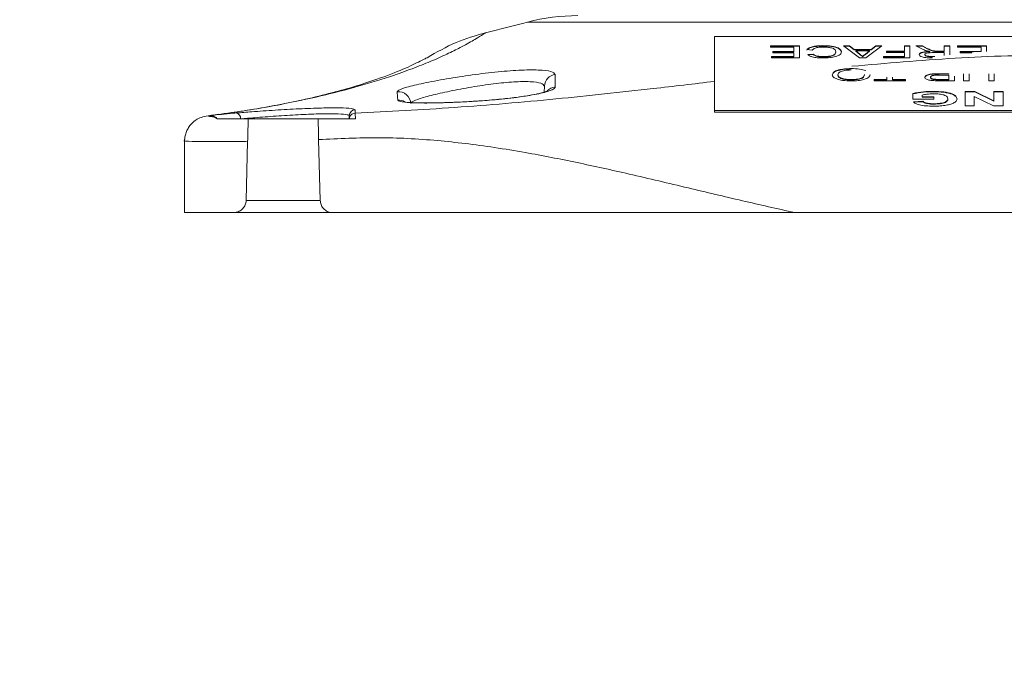
# Model space of a CAD drawing. Units: inches. Extents: x 0.5 to 16.5, y 0.2 to 10.8.
# Drawn here: x 5.9 to 6.4, y 9.3 to 9.6 of the extents above; entities that cross this region are included whole.
import ezdxf

# ---------------------------------------------------------------- set-up
doc = ezdxf.new("R2010")
doc.units = ezdxf.units.IN
doc.header["$MEASUREMENT"] = 0
doc.layers.add('LAYER_1', color=160, linetype='Continuous')
doc.styles.add('SLDTEXTSTYLE0', font='TXT', dxfattribs={"width": 0.75})
doc.dimstyles.new('SLDDIMSTYLE0', dxfattribs={"dimtxt": 0.125, "dimasz": 0.156, "dimexe": 0, "dimexo": 0.0625, "dimgap": 0.03125, "dimtad": 0, "dimtih": 1, "dimtoh": 1, "dimlfac": 5, "dimrnd": 1e-09, "dimzin": 12, "dimdsep": 46, "dimtxsty": 'SLDTEXTSTYLE0', "dimsah": 1, "dimcen": 0.09, "dimadec": 0, "dimazin": 3, "dimtfac": 1, "dimtofl": 0, "dimtmove": 0, "dimatfit": 3, "dimfxl": 0, "dimfrac": 2, "dimtolj": 1, "dimtzin": 12, "dimarcsym": 0})

# ---------------------------------------------------------------- blocks, each defined once
blk = doc.blocks.new('*D18')
at = {"layer": 'LAYER_1'}
for p, q in [((1.837605381024736, 9.543278816044333), (1.837605381024736, 7.965348883692113)), ((6.445793911065301, 9.543278816044333), (6.445793911065301, 7.965348883692113)), ((3.877705858176361, 8.471598906125989), (3.852358635572973, 8.471598906125989)), ((3.852358635572973, 8.471598906125989), (3.852358635572973, 8.272987785498602)), ((4.356583188019583, 8.471598906125989), (4.381930410622971, 8.471598906125989)), ((4.381930410622971, 8.471598906125989), (4.381930410622971, 8.272987785498602)), ((3.852358635572973, 8.272987785498602), (3.877705858176361, 8.272987785498602)), ((4.381930410622971, 8.272987785498602), (4.356583188019583, 8.272987785498602)), ((1.837605381024736, 8.090348883692114), (3.259374299684526, 8.090348883692114)), ((6.445793911065301, 8.090348883692114), (4.974914737344858, 8.090348883692114))]:
    blk.add_line(p, q, dxfattribs=at)
for points in [[(1.837605381024736, 8.090348883692114), (1.993605381024736, 8.064348883692114), (1.993605381024736, 8.116348883692114)], [(6.445793911065301, 8.090348883692114), (6.289793911065301, 8.116348883692114), (6.289793911065301, 8.064348883692114)]]:
    blk.add_solid(points, dxfattribs=at)
at = {"layer": 'LAYER_1', "char_height": 0.125, "attachment_point": 1, "style": 'SLDTEXTSTYLE0'}
for s, insert in [('585.2', (3.909389886430596, 8.4341212529701, -0.8963173361378368)), ('23.04', (3.858695427473978, 8.242107379464084, -0.8963173361378368)), ('MAXIMUM DISTANCE', (3.28473720122172, 8.043496258836697, -0.8963173361378368)), ('BETWEEN MONITORS', (3.305338936562048, 7.844885138209311, -0.8963173361378368))]:
    blk.add_mtext(s, dxfattribs=dict(at, insert=insert))

msp = doc.modelspace()

# ---------------------------------------------------------------- linework, layer by layer
at = {"color": 8, "linetype": 'Continuous', "lineweight": 15}
msp.add_line((6.715524185004312, 9.598615169151367), (6.176063664898273, 9.598615169151367), dxfattribs=at)
at = {"color": 7, "linetype": 'Continuous', "lineweight": 15}
for p, q in [((6.620793866003708, 9.591357232995664), (6.270793983898878, 9.591357232995664)), ((6.270793983898878, 9.591357232995664), (6.270793983898878, 9.55370173466186)), ((6.299166498803832, 9.58587051104541), (6.299166498803832, 9.586573446925035)), ((6.299166498803832, 9.586573446925035), (6.313944930748792, 9.586573446925035)), ((6.299166498803832, 9.586382738461449), (6.313944930748792, 9.586382738461449)), ((6.311092825029893, 9.58587051104541), (6.299166498803832, 9.58587051104541)), ((6.300462782495718, 9.583761732739532), (6.311092825029893, 9.583761732739532)), ((6.300462782495718, 9.583058796859905), (6.300462782495718, 9.583761732739532)), ((6.300462782495718, 9.583571024275944), (6.311092825029893, 9.583571024275944)), ((6.311092825029893, 9.583058796859905), (6.300462782495718, 9.583058796859905)), ((6.311092825029893, 9.583761732739532), (6.311092825029893, 9.58587051104541)), ((6.311092825029893, 9.583571024275944), (6.311092825029893, 9.583761732739532)), ((6.311092825029893, 9.581184315847404), (6.311092825029893, 9.583058796859905)), ((6.313944930748792, 9.586573446925035), (6.313944930748792, 9.580481394634276)), ((6.320426583872181, 9.584423162431971), (6.317574712817239, 9.584623301453282)), ((6.318093085495621, 9.58217404041402), (6.320945191214518, 9.58235831028532)), ((6.318335493361971, 9.58199898110299), (6.320945191214518, 9.582167601821734)), ((6.320945191214518, 9.582167601821734), (6.320945191214518, 9.58235831028532)), ((6.325830660110499, 9.586460837559242), (6.325830660110499, 9.586651546022829)), ((6.332352910098242, 9.583287887546764), (6.332352910098242, 9.583478610676849)), ((6.336327178853819, 9.586573446925035), (6.339353170563971, 9.586573446925035)), ((6.344356206101811, 9.580481394634276), (6.336327178853819, 9.586573446925035)), ((6.336578503950489, 9.586382738461449), (6.339353170563971, 9.586382738461449)), ((6.339353170563971, 9.586573446925035), (6.341654285314629, 9.584698965912533)), ((6.339353170563971, 9.586382738461449), (6.339353170563971, 9.586573446925035)), ((6.339353170563971, 9.586382738461449), (6.341654285314629, 9.584508257448947)), ((6.341654285314629, 9.584698965912533), (6.350274900395215, 9.584698965912533)), ((6.341654285314629, 9.584508257448947), (6.341654285314629, 9.584698965912533)), ((6.341654285314629, 9.584508257448947), (6.350274900395215, 9.584508257448947)), ((6.342513155392889, 9.583996044699406), (6.344477762030919, 9.582394917862427)), ((6.349416030316956, 9.583996044699406), (6.342513155392889, 9.583996044699406)), ((6.342513155392889, 9.583805321569322), (6.342513155392889, 9.583996044699406)), ((6.342513155392889, 9.583805321569322), (6.344477762030919, 9.58220420939884)), ((6.344477762030919, 9.58220420939884), (6.344477762030919, 9.582394917862427)), ((6.347346059562767, 9.582309500182513), (6.349416030316956, 9.583996044699406)), ((6.347346059562767, 9.582118791718926), (6.349416030316956, 9.583805321569322)), ((6.347346059562767, 9.582118791718926), (6.347346059562767, 9.582309500182513)), ((6.355602006856027, 9.586573446925035), (6.347572979608035, 9.580481394634276)), ((6.349416030316956, 9.583805321569322), (6.349416030316956, 9.583996044699406)), ((6.350274900395215, 9.584698965912533), (6.352576015145875, 9.586573446925035)), ((6.350274900395215, 9.584508257448947), (6.352576015145875, 9.586382738461449)), ((6.350274900395215, 9.584508257448947), (6.350274900395215, 9.584698965912533)), ((6.352576015145875, 9.586573446925035), (6.355602006856027, 9.586573446925035)), ((6.352576015145875, 9.586382738461449), (6.352576015145875, 9.586573446925035)), ((6.352576015145875, 9.586382738461449), (6.355350681759355, 9.586382738461449)), ((6.358020688248547, 9.583839831837324), (6.36709490875571, 9.583839831837324)), ((6.358020688248547, 9.583136895957699), (6.358020688248547, 9.583839831837324)), ((6.358020688248547, 9.583649123373737), (6.36709490875571, 9.583649123373737)), ((6.36709490875571, 9.583136895957699), (6.358020688248547, 9.583136895957699)), ((6.36709490875571, 9.583839831837324), (6.36709490875571, 9.586573446925035)), ((6.36709490875571, 9.586573446925035), (6.369947014474608, 9.586573446925035)), ((6.36709490875571, 9.586382738461449), (6.369947014474608, 9.586382738461449)), ((6.36709490875571, 9.583649123373737), (6.36709490875571, 9.583839831837324)), ((6.36709490875571, 9.581184315847404), (6.36709490875571, 9.583136895957699)), ((6.369947014474608, 9.586573446925035), (6.369947014474608, 9.580481394634276)), ((6.372956814371808, 9.586573446925035), (6.376226152604135, 9.586573446925035)), ((6.376274728042987, 9.584891786351722), (6.372956814371808, 9.586573446925035)), ((6.373333215356927, 9.586382738461449), (6.376226152604135, 9.586382738461449)), ((6.376226152604135, 9.586573446925035), (6.378745974161608, 9.585287180450763)), ((6.376226152604135, 9.586382738461449), (6.376226152604135, 9.586573446925035)), ((6.376226152604135, 9.586382738461449), (6.378745974161608, 9.585096471987177)), ((6.377465882282672, 9.581951593650412), (6.377465882282672, 9.582142302113999)), ((6.378745974161608, 9.585096471987177), (6.378745974161608, 9.585287180450763)), ((6.379977490601692, 9.583571024275944), (6.379977490601692, 9.583761732739532)), ((6.387318013803341, 9.583136895957699), (6.381901735039323, 9.583136895957699)), ((6.382991514450097, 9.583677195049452), (6.382991514450097, 9.583867903513037)), ((6.384397151545391, 9.583839831837324), (6.387318013803341, 9.583839831837324)), ((6.384397151545391, 9.583649123373737), (6.384397151545391, 9.583839831837324)), ((6.384397151545391, 9.583649123373737), (6.387318013803341, 9.583649123373737)), ((6.387318013803341, 9.583839831837324), (6.387318013803341, 9.586573446925035)), ((6.387318013803341, 9.586573446925035), (6.390169884858283, 9.586573446925035)), ((6.387318013803341, 9.586382738461449), (6.390169884858283, 9.586382738461449)), ((6.387318013803341, 9.583649123373737), (6.387318013803341, 9.583839831837324)), ((6.387318013803341, 9.581694519286824), (6.387318013803341, 9.583136895957699)), ((6.390169884858283, 9.586573446925035), (6.390169884858283, 9.581991119860469)), ((6.394058970597899, 9.58587051104541), (6.394058970597899, 9.586573446925035)), ((6.394058970597899, 9.586573446925035), (6.40883740254286, 9.586573446925035)), ((6.394058970597899, 9.586382738461449), (6.40883740254286, 9.586382738461449)), ((6.405985296823961, 9.58587051104541), (6.394058970597899, 9.58587051104541)), ((6.395355254289787, 9.583761732739532), (6.405985296823961, 9.583761732739532)), ((6.395355254289787, 9.583058796859905), (6.395355254289787, 9.583761732739532)), ((6.395355254289787, 9.583571024275944), (6.402113341553119, 9.583571024275944)), ((6.401332145244233, 9.583058796859905), (6.395355254289787, 9.583058796859905)), ((6.405985296823961, 9.583761732739532), (6.405985296823961, 9.58587051104541)), ((6.405985296823961, 9.583669979132809), (6.405985296823961, 9.583761732739532)), ((6.40883740254286, 9.586573446925035), (6.40883740254286, 9.583678573700192)), ((6.299685106146169, 9.581184315847404), (6.311092825029893, 9.581184315847404)), ((6.299685106146169, 9.580481394634276), (6.299685106146169, 9.581184315847404)), ((6.299685106146169, 9.580993607383817), (6.311092825029893, 9.580993607383817)), ((6.313944930748792, 9.580481394634276), (6.299685106146169, 9.580481394634276)), ((6.311092825029893, 9.580993607383817), (6.311092825029893, 9.581184315847404)), ((6.326025196529863, 9.580915508286026), (6.326025196529863, 9.581106216749612)), ((6.347572979608035, 9.580481394634276), (6.344356206101811, 9.580481394634276)), ((6.345964592854922, 9.580993607383817), (6.345964592854922, 9.581184315847404)), ((6.35646510088549, 9.581184315847404), (6.36709490875571, 9.581184315847404)), ((6.35646510088549, 9.580481394634276), (6.35646510088549, 9.581184315847404)), ((6.35646510088549, 9.580993607383817), (6.36709490875571, 9.580993607383817)), ((6.369947014474608, 9.580481394634276), (6.35646510088549, 9.580481394634276)), ((6.36709490875571, 9.580993607383817), (6.36709490875571, 9.581184315847404)), ((6.38128996610653, 9.581184315847404), (6.38258718845424, 9.581184315847404)), ((6.38128996610653, 9.581137016393813), (6.38128996610653, 9.581184315847404)), ((6.333394114070166, 9.571713821251366), (6.333394114070166, 9.571904529714953)), ((6.340135070864725, 9.574834294536725), (6.340135070864725, 9.575025003000311)), ((6.346876027659283, 9.571800470917049), (6.346876027659283, 9.571991179380634)), ((6.384701041368163, 9.572447586108185), (6.389655501467151, 9.572447586108185)), ((6.384701041368163, 9.572256877644598), (6.384701041368163, 9.572447586108185)), ((6.389655501467151, 9.572256877644598), (6.389655501467151, 9.572447586108185)), ((6.397174134611259, 9.568854836945263), (6.397174134611259, 9.572359719123233)), ((6.400026240330158, 9.572319459588314), (6.400026240330158, 9.568854836945263)), ((6.409878371850827, 9.568854836945263), (6.409878371850827, 9.572319459588314)), ((6.412730242905769, 9.572359719123233), (6.412730242905769, 9.568854836945263)), ((6.340106676526071, 9.569288965263508), (6.340106676526071, 9.569479673727095)), ((6.351802093419618, 9.569557772824888), (6.358283746543007, 9.569557772824888)), ((6.351802093419618, 9.568854836945263), (6.351802093419618, 9.569557772824888)), ((6.351802093419618, 9.569367064361302), (6.358283746543007, 9.569367064361302)), ((6.367617505385295, 9.568854836945263), (6.351802093419618, 9.568854836945263)), ((6.358283746543007, 9.569557772824888), (6.358283746543007, 9.570608231356568)), ((6.358283746543007, 9.569367064361302), (6.358283746543007, 9.569557772824888)), ((6.361135852261906, 9.57066424270952), (6.361135852261906, 9.569557772824888)), ((6.361135852261906, 9.569557772824888), (6.367617505385295, 9.569557772824888)), ((6.361135852261906, 9.569367064361302), (6.361135852261906, 9.569557772824888)), ((6.361135852261906, 9.569367064361302), (6.367617505385295, 9.569367064361302)), ((6.367617505385295, 9.569557772824888), (6.367617505385295, 9.568854836945263)), ((6.380321742624862, 9.570439757302795), (6.380321742624862, 9.570630465766381)), ((6.382497077495208, 9.569420758407691), (6.382497077495208, 9.569611466871276)), ((6.389655501467151, 9.571744664895057), (6.384778011145668, 9.571744664895057)), ((6.384826586584521, 9.569557772824888), (6.389655501467151, 9.569557772824888)), ((6.384826586584521, 9.569367064361302), (6.384826586584521, 9.569557772824888)), ((6.384826586584521, 9.569367064361302), (6.389655501467151, 9.569367064361302)), ((6.392507372522093, 9.568854836945263), (6.385077677017236, 9.568854836945263)), ((6.389655501467151, 9.569557772824888), (6.389655501467151, 9.571744664895057)), ((6.389655501467151, 9.569367064361302), (6.389655501467151, 9.569557772824888)), ((6.392507372522093, 9.571217477651837), (6.392507372522093, 9.568854836945263)), ((6.400026240330158, 9.568854836945263), (6.397174134611259, 9.568854836945263)), ((6.412730242905769, 9.568854836945263), (6.409878371850827, 9.568854836945263)), ((6.184458533253372, 9.563119341868859), (6.18456272404975, 9.56610349006239)), ((6.37142211210082, 9.559454110876587), (6.37142211210082, 9.562390314290647)), ((6.381664724443956, 9.563293535856555), (6.381664724443956, 9.563484258986637)), ((6.397867566600673, 9.56339052540279), (6.402889140591022, 9.56339052540279)), ((6.397867566600673, 9.556080053853982), (6.397867566600673, 9.56339052540279)), ((6.397867566600673, 9.563199816939203), (6.402889140591022, 9.563199816939203)), ((6.402889140591022, 9.56339052540279), (6.412490181678977, 9.558660389379058)), ((6.402889140591022, 9.563199816939203), (6.402889140591022, 9.56339052540279)), ((6.402889140591022, 9.563199816939203), (6.412490181678977, 9.55846969558197)), ((6.412490181678977, 9.558660389379058), (6.412490181678977, 9.56339052540279)), ((6.412490181678977, 9.56339052540279), (6.417157178432099, 9.56339052540279)), ((6.412490181678977, 9.563199816939203), (6.417157178432099, 9.563199816939203)), ((6.417157178432099, 9.56339052540279), (6.417157178432099, 9.556080053853982)), ((6.382000293900762, 9.559454110876587), (6.37142211210082, 9.559454110876587)), ((6.371733276506224, 9.558141987367682), (6.376400038595389, 9.55842317345273)), ((6.371733276506224, 9.557951293570593), (6.376400038595389, 9.558232450322647)), ((6.376088874189986, 9.561625881788103), (6.376088874189986, 9.560672530134637)), ((6.376088874189986, 9.560672530134637), (6.382000293900762, 9.560672530134637)), ((6.376088874189986, 9.56048182167105), (6.376088874189986, 9.560672530134637)), ((6.376088874189986, 9.56048182167105), (6.382000293900762, 9.56048182167105)), ((6.376400038595389, 9.558232450322647), (6.376400038595389, 9.55842317345273)), ((6.381990438014618, 9.557014045731094), (6.381990438014618, 9.557204739528183)), ((6.382000293900762, 9.560672530134637), (6.382000293900762, 9.559454110876587)), ((6.38915613656919, 9.559459654812542), (6.38915613656919, 9.559650348609631)), ((6.40253432868984, 9.560883419698422), (6.40253432868984, 9.556080053853982)), ((6.412281330758307, 9.556080053853982), (6.40253432868984, 9.560883419698422)), ((6.412490181678977, 9.55846969558197), (6.412490181678977, 9.558660389379058)), ((6.270793983898878, 9.55293887147452), (6.270793983898878, 9.55370173466186)), ((6.270793983898878, 9.55370173466186), (6.620793866003708, 9.55370173466186)), ((6.270793983898878, 9.55293887147452), (6.620793866003708, 9.55293887147452)), ((6.40253432868984, 9.556080053853982), (6.397867566600673, 9.556080053853982)), ((6.417157178432099, 9.556080053853982), (6.412281330758307, 9.556080053853982)), ((6.019502913501434, 9.551871121142598), (6.014342418449247, 9.551113567227258)), ((6.069809703019774, 9.54949720189965), (6.034376619012451, 9.54949720189965)), ((6.069809703019774, 9.54949720189965), (6.085557649098159, 9.54949720189965)), ((6.085557649098159, 9.54949720189965), (6.085616080423153, 9.551170561235525)), ((6.088730657776623, 9.54949720189965), (6.085557649098159, 9.54949720189965)), ((6.002093077288014, 9.539240685717132), (6.002093077288014, 9.50199719862374)), ((6.034079182448464, 9.538140786423263), (6.033292119540683, 9.508083589646564)), ((6.070083555856203, 9.539035501420772), (6.070894085159567, 9.508083589646564)), ((6.033292119540683, 9.508083589646564), (6.070894085159567, 9.508083589646564)), ((6.027044309049256, 9.50199719862374), (6.002093077288014, 9.50199719862374)), ((6.077142012982971, 9.50199719862374), (6.027044309049256, 9.50199719862374)), ((6.311407040066721, 9.50199719862374), (6.077142012982971, 9.50199719862374))]:
    msp.add_line(p, q, dxfattribs=at)
for centre, radius, start, end in [((6.20147297448858, 9.50189719101124), 0.1000000000000014, 90, 104.7198493173369), ((5.795793911065314, 11.04607412326315), 1.496576932251905, 283.8752469585518, 284.719849317338), ((6.190771174515674, 9.56586423154708), 0.006213058974851448, 96.17678646167218, 177.7930527283795), ((6.110547242955182, 9.557041773393342), 0.006239196564527473, 2.124131881616949, 95.93888918944363), ((6.027614977608137, 9.549721474944562), 0.00287100357911016, 355.5196838393205, 75.9717894308964), ((6.088735989067971, 9.55105906465869), 0.003121900292876667, 92.98687515487607, 177.9532843716179), ((6.015959912521057, 9.547875360450805), 0.003122823334602865, 31.28872850750729, 91.93055533615639)]:
    msp.add_arc(centre, radius, start, end, dxfattribs=at)
at = {"color": 8, "linetype": 'Continuous', "lineweight": 15}
for centre, radius, start, end in [((6.19057565242149, 9.559478407313646), 0.006259664266626473, 94.89368937816218, 137.5530807021926), ((6.110687572210175, 9.552726180398642), 0.006265525650190881, 61.22276332155339, 94.49164908270097)]:
    msp.add_arc(centre, radius, start, end, dxfattribs=at)
for points, knots in [([(6.154685309196195, 9.593155580221003), (6.154427314344614, 9.59299292897978), (6.153906598061295, 9.592664646654425), (6.149715097351776, 9.59004350808277), (6.143655154676436, 9.586588515247618), (6.136151858328037, 9.582794584941782), (6.128151359630205, 9.57916940983715), (6.118732771163484, 9.575365956395945), (6.106392918580794, 9.5709185373389), (6.090462995794514, 9.565985708672281), (6.07106190934397, 9.560995765706615), (6.050944238599222, 9.556732447919781), (6.032043372498159, 9.553480018383524), (6.021599917893321, 9.552101408068793), (6.016848277501349, 9.551474157728352)], [0, 0, 0, 0, 0.08572992398404285, 0.1730304582150496, 0.2598746226550648, 0.3221413551194143, 0.3868336692281188, 0.4473988225715888, 0.5119799217663411, 0.6096482099831204, 0.7063375115628308, 0.8067885366504192, 0.9120912161557129, 1, 1, 1, 1]), ([(6.340531418286085, 9.576203910714803), (6.357883162683083, 9.577733833478883), (6.392744178226578, 9.580807568317216), (6.444205129142989, 9.582357235007382), (6.493314409947655, 9.580936940553281), (6.529220628567304, 9.578445020820258), (6.549038617854757, 9.576365879970567), (6.553852921977871, 9.575860802678417)], [0, 0, 0, 0, 0.2468579433704438, 0.4959569714708598, 0.7139966866155418, 0.9305223698085915, 1, 1, 1, 1]), ([(6.088551726510319, 9.552373742002946), (6.105486471028485, 9.553269935577733), (6.140146391293964, 9.555104152669776), (6.190114893116938, 9.559457152416206), (6.233527322227612, 9.56413552797083), (6.260424762509568, 9.567294776332083), (6.270793983898878, 9.568512696897695)], [0, 0, 0, 0, 0.2698191196937487, 0.5522320791232744, 0.8273811688424099, 1, 1, 1, 1]), ([(6.034079182448464, 9.538140786423263), (6.031034039865534, 9.53810840223602), (6.024879977392851, 9.538042955608809), (6.016973338613809, 9.538012906013027), (6.010371649222178, 9.538031061374575), (6.004385875633897, 9.538147526183094), (6.00088512315468, 9.538247231631209), (6.002094993059298, 9.53844438289189), (6.002095893255484, 9.538444529581062)], [0, 0, 0, 0, 0.1669514461966306, 0.3373995147412125, 0.5060579291043807, 0.6729321601109179, 0.9997566472061402, 1, 1, 1, 1])]:
    msp.add_open_spline(points, degree=3, knots=knots, dxfattribs=at)
at = {"color": 7, "linetype": 'Continuous', "lineweight": 15}
for points, knots in [([(6.154713468870892, 9.593173796010573), (6.149640117415419, 9.591703907051386), (6.139278082252174, 9.588701741478028), (6.129932101499795, 9.583308296529438), (6.125162002251957, 9.580555533777815)], [0, 0, 0, 0, 0.4896095579242966, 1, 1, 1, 1]), ([(6.317574712817239, 9.584623301453282), (6.317909713473208, 9.584935189725403), (6.318578580168911, 9.585557909932916), (6.320713850046856, 9.586238321018586), (6.32327583647644, 9.586601135348237), (6.324978595265147, 9.58663473344795), (6.325830660110499, 9.586651546022829)], [0, 0, 0, 0, 0.2802482962538398, 0.5595474174505398, 0.7795964031292922, 1, 1, 1, 1]), ([(6.317574712817239, 9.584432592989696), (6.317909699374764, 9.584744478622781), (6.31857851619939, 9.585367173337184), (6.320713854292594, 9.586047598966728), (6.323275836057737, 9.586410408445959), (6.324978595062692, 9.586444018833594), (6.325830660110499, 9.586460837559242)], [0, 0, 0, 0, 0.2802612840457845, 0.5595551757238728, 0.7796002610115595, 1, 1, 1, 1]), ([(6.325887448787804, 9.580403280869987), (6.324896549920441, 9.580425217783526), (6.322917326640223, 9.580469034616302), (6.320489360013304, 9.580910430958225), (6.318865689320283, 9.581510711976428), (6.318350761868723, 9.581952809220855), (6.318093085495621, 9.58217404041402)], [0, 0, 0, 0, 0.2800890968567448, 0.5594504941858208, 0.7795433153019584, 1, 1, 1, 1]), ([(6.32609817702012, 9.585948624809701), (6.325320813193797, 9.585925942091794), (6.323767593350503, 9.58588062065239), (6.321402703479741, 9.58536376522433), (6.320796590968071, 9.584779706553093), (6.320426583872181, 9.584423162431971)], [0, 0, 0, 0, 0.280729542453686, 0.5609145694376486, 1, 1, 1, 1]), ([(6.320945191214518, 9.58235831028532), (6.321168325514144, 9.582168729881229), (6.321613526654918, 9.58179047601209), (6.322867831017161, 9.581357077501787), (6.324453723792836, 9.58113441575321), (6.325501032001832, 9.581115622523612), (6.326025196529863, 9.581106216749612)], [0, 0, 0, 0, 0.2805449639585157, 0.5597478209448139, 0.7796593460577685, 1, 1, 1, 1]), ([(6.320945191214518, 9.582167601821734), (6.321168325514144, 9.581978021417642), (6.321613526654918, 9.581599767548505), (6.322867831017161, 9.581166369038199), (6.324453723792836, 9.580943707289624), (6.325501032001832, 9.580924914060025), (6.326025196529863, 9.580915508286026)], [0, 0, 0, 0, 0.2805449639585157, 0.5597478209448139, 0.7796593460577685, 1, 1, 1, 1]), ([(6.325830660110499, 9.586651546022829), (6.327346183544261, 9.58661805735104), (6.3303673122196, 9.586551299170736), (6.33356112178451, 9.58562564907847), (6.334956226792923, 9.584540475338954), (6.33512205347543, 9.583835139150223), (6.335205015817142, 9.58348226263466)], [0, 0, 0, 0, 0.2799580879165853, 0.5580840180069374, 0.7789114263686417, 1, 1, 1, 1]), ([(6.325830660110499, 9.586460837559242), (6.32734618325634, 9.586427341054977), (6.330367310064182, 9.586360567289574), (6.333561122908071, 9.585434945073517), (6.334956226620994, 9.58434976580435), (6.335122053418099, 9.583644430329489), (6.335205015817142, 9.583291554171074)], [0, 0, 0, 0, 0.2799581778684203, 0.558083958370202, 0.7789113965326518, 1, 1, 1, 1]), ([(6.335205015817142, 9.58348226263466), (6.335096038545824, 9.583042781711221), (6.334878631165537, 9.5821660264475), (6.332625480318296, 9.581088930160087), (6.329316476246455, 9.580498958490963), (6.32703106922453, 9.580435190466515), (6.325887448787804, 9.580403280869987)], [0, 0, 0, 0, 0.2804894603407788, 0.5595706153669848, 0.7796086034704197, 1, 1, 1, 1]), ([(6.326025196529863, 9.581106216749612), (6.326740021421185, 9.581120982177707), (6.328167622733392, 9.581150470720678), (6.330076234050452, 9.581477590078924), (6.332039093154575, 9.58222657096636), (6.332223517623616, 9.582962371768339), (6.332352910098243, 9.583478610676849)], [0, 0, 0, 0, 0.1872238543217143, 0.3739111820964914, 0.5607351784412278, 1, 1, 1, 1]), ([(6.326025196529863, 9.580915508286026), (6.326740021421523, 9.580930273733651), (6.328167622734405, 9.580959762315628), (6.330076234046409, 9.581286881381903), (6.33203909226011, 9.582035863528452), (6.332223517274453, 9.582771655186793), (6.332352910098242, 9.583287887546764)], [0, 0, 0, 0, 0.1872239255133953, 0.3739113242758396, 0.5607353916602114, 1, 1, 1, 1]), ([(6.332352910098242, 9.583478610676849), (6.332296373247641, 9.583805772274937), (6.332183659539849, 9.584458012298475), (6.331005246757816, 9.585333466683535), (6.328659196037239, 9.5858588886398), (6.326952378116506, 9.58591869424917), (6.32609817702012, 9.585948624809701)], [0, 0, 0, 0, 0.2812481970814715, 0.5607055710566488, 0.7801489085147186, 1, 1, 1, 1]), ([(6.344477762030919, 9.582394917862427), (6.344756185051639, 9.582169026267803), (6.345253385296474, 9.581765635212484), (6.345747273145638, 9.581361946349105), (6.345964592854922, 9.581184315847404)], [0, 0, 0, 0, 0.5599816645559708, 1, 1, 1, 1]), ([(6.344477762030919, 9.58220420939884), (6.344756169670954, 9.581978330389653), (6.345253298967259, 9.581574997087191), (6.345747263567807, 9.581171245645528), (6.345964592854922, 9.580993607383817)], [0, 0, 0, 0, 0.5600306441532329, 1, 1, 1, 1]), ([(6.345964592854922, 9.581184315847404), (6.346157383411081, 9.581401735989218), (6.346501702262467, 9.581790042631356), (6.347088028386927, 9.582150756671114), (6.347346059562767, 9.582309500182513)], [0, 0, 0, 0, 0.5599186782289994, 1, 1, 1, 1]), ([(6.345964592854922, 9.580993607383817), (6.346157383411081, 9.581211027525631), (6.346501702262467, 9.581599334167771), (6.347088028386927, 9.581960048207527), (6.347346059562767, 9.582118791718926)], [0, 0, 0, 0, 0.5599186782289994, 1, 1, 1, 1]), ([(6.374613776563774, 9.582123998325446), (6.374697461619658, 9.582361779623954), (6.374864674438043, 9.582836895290203), (6.376727850079004, 9.583540025870246), (6.378745175975538, 9.583677658019317), (6.379977490601692, 9.583761732739532)], [0, 0, 0, 0, 0.280506888685338, 0.5604865401204102, 1, 1, 1, 1]), ([(6.374613776563774, 9.581933289861858), (6.374697447689941, 9.582171066418411), (6.374864624879127, 9.582646150455158), (6.376727850402003, 9.583349324969333), (6.378745176098024, 9.583486952423616), (6.379977490601692, 9.583571024275944)], [0, 0, 0, 0, 0.2805257299243834, 0.5604980495817671, 1, 1, 1, 1]), ([(6.381395330222687, 9.580481394634276), (6.380462939712622, 9.58048436737615), (6.378611879061732, 9.580490269115224), (6.376120745609764, 9.580822373406875), (6.374834632301416, 9.581465088921112), (6.374687440690371, 9.581904225969541), (6.374613776563774, 9.582123998325446)], [0, 0, 0, 0, 0.2816715641475368, 0.5591982578532326, 0.7793945245457233, 1, 1, 1, 1]), ([(6.378405711425684, 9.584061941271496), (6.377953892144604, 9.58420438239703), (6.377146810848321, 9.584458823880722), (6.376541273986673, 9.584759454433575), (6.376274728042987, 9.584891786351722)], [0, 0, 0, 0, 0.5598187978868061, 1, 1, 1, 1]), ([(6.381901735039323, 9.583136895957699), (6.381313336140233, 9.583133516494744), (6.380142578095569, 9.583126792258097), (6.378522218043081, 9.582955150903373), (6.377621640512948, 9.582559598269407), (6.37751784053817, 9.58228150490426), (6.377465882282672, 9.582142302113999)], [0, 0, 0, 0, 0.2815711213601973, 0.560251992292134, 0.7798791436351081, 1, 1, 1, 1]), ([(6.377465882282672, 9.582142302113999), (6.377527455413152, 9.581983024876836), (6.377650417683213, 9.581664946349768), (6.379056294633767, 9.581225593366113), (6.38044238869891, 9.581199978800854), (6.38128996610653, 9.581184315847404)], [0, 0, 0, 0, 0.2804089534658101, 0.5599799976747408, 0.9999999999999999, 0.9999999999999999, 0.9999999999999999, 0.9999999999999999]), ([(6.377465882282672, 9.581951593650412), (6.377527486444284, 9.581792308836137), (6.377650525647755, 9.58147417648662), (6.379056164490996, 9.581034920912133), (6.380442364554909, 9.581009283534492), (6.38128996610653, 9.580993607383817)], [0, 0, 0, 0, 0.28037503893248, 0.5599803740702455, 1, 1, 1, 1]), ([(6.379977490601692, 9.583761732739532), (6.379664051770236, 9.583808492207151), (6.379104574726222, 9.583891956175547), (6.378619173648634, 9.58401002067927), (6.378405711425686, 9.584061941271496)], [0, 0, 0, 0, 0.560235374817752, 1, 1, 1, 1]), ([(6.378745974161608, 9.585287180450763), (6.379368268343979, 9.584975592618024), (6.380234488239239, 9.584541869167786), (6.38164300829035, 9.584026904692003), (6.382542410350712, 9.583920856983633), (6.382991514450097, 9.583867903513037)], [0, 0, 0, 0, 0.5608785958083147, 0.7807307416316458, 0.9999999999999999, 0.9999999999999999, 0.9999999999999999, 0.9999999999999999]), ([(6.378745974161608, 9.585096471987177), (6.379368338103588, 9.584784864558653), (6.38023469545568, 9.584351093627438), (6.381642880124797, 9.583836225290606), (6.382542395139223, 9.583730154959321), (6.382991514450097, 9.583677195049452)], [0, 0, 0, 0, 0.5608603845578626, 0.7807417571656664, 0.9999999999999999, 0.9999999999999999, 0.9999999999999999, 0.9999999999999999]), ([(6.382991514450097, 9.583867903513037), (6.383252857195698, 9.58385776643504), (6.3837196306101, 9.583839661021408), (6.384190096006244, 9.583839779634683), (6.384397151545391, 9.583839831837324)], [0, 0, 0, 0, 0.5598920965432109, 1, 1, 1, 1]), ([(6.382991514450097, 9.583677195049452), (6.383252857195698, 9.583667057971454), (6.3837196306101, 9.583648952557821), (6.384190096006244, 9.583649071171097), (6.384397151545391, 9.583649123373737)], [0, 0, 0, 0, 0.5598920965432109, 1, 1, 1, 1]), ([(6.125034110396042, 9.580525511457969), (6.125009618234456, 9.580533445056128), (6.124950150153254, 9.580552708192942), (6.119576024767475, 9.577650288177836), (6.109243523656963, 9.57302413863949), (6.092447670643254, 9.566953225013922), (6.069082940891722, 9.560466700623497), (6.040232862123079, 9.554594108702675), (6.022956391765142, 9.552271573315211), (6.014342418449247, 9.551113567227258)], [0, 0, 0, 0, 0.09378574859103263, 0.2277160589930067, 0.3587326520520953, 0.4878920633917347, 0.6594023650511396, 0.8301794939521063, 1, 1, 1, 1]), ([(6.109901687873745, 9.563247483055228), (6.109954787740537, 9.563403079933956), (6.110153534298338, 9.563985460755603), (6.113401057830859, 9.565303054703259), (6.121563204989155, 9.567325802505643), (6.132976427672467, 9.569530708479423), (6.146152098121223, 9.571627876553315), (6.159604830273175, 9.573313534863201), (6.172008453845609, 9.57432096327873), (6.18200363800836, 9.574447821591296), (6.188812099022925, 9.573688862750465), (6.189672883315541, 9.572589920522262), (6.19010267071848, 9.572041221469211)], [0, 0, 0, 0, 0.03953286923883244, 0.147966881196841, 0.2568373405546826, 0.3652383400926087, 0.4721849228003993, 0.5774155088036063, 0.6818599932448168, 0.7871181007988017, 0.8937086104203983, 1, 1, 1, 1]), ([(6.19010267071848, 9.572041221469211), (6.190097580998181, 9.571494079831872), (6.190077092034711, 9.569291529522872), (6.190056862414248, 9.567249794883221), (6.19004165808997, 9.565715253214002)], [0, 0, 0, 0, 0.2484127763635344, 1, 1, 1, 1]), ([(6.330542008351268, 9.571910630977804), (6.330669722331642, 9.572357150134575), (6.33092460228297, 9.573248272473815), (6.33328050328502, 9.574330565491378), (6.336650747604142, 9.574923184083515), (6.338973187564592, 9.57499105043902), (6.340135070864725, 9.575025003000311)], [0, 0, 0, 0, 0.2803543209290312, 0.5595056662046456, 0.7796270220303053, 1, 1, 1, 1]), ([(6.330542008351268, 9.571719922514216), (6.330669722331642, 9.572166441670989), (6.33092460228297, 9.57305756401023), (6.33328050328502, 9.574139857027793), (6.336650747604142, 9.57473247561993), (6.338973187564592, 9.574800341975434), (6.340135070864725, 9.574834294536725)], [0, 0, 0, 0, 0.2803543209290312, 0.5595056662046456, 0.7796270220303053, 1, 1, 1, 1]), ([(6.340122868339023, 9.56877673784747), (6.338634562190344, 9.568829441726589), (6.335660855010084, 9.568934746608852), (6.33238590506426, 9.569795828661261), (6.33077806365934, 9.570856362716292), (6.330620740125339, 9.571558999780633), (6.330542008351269, 9.571910630977804)], [0, 0, 0, 0, 0.2795676961275484, 0.5585896867261829, 0.7790984211086696, 1, 1, 1, 1]), ([(6.340147273390426, 9.574322067120686), (6.33903816083297, 9.574279388894928), (6.336819964670569, 9.574194033557493), (6.334521535651849, 9.573497144292043), (6.333515188283412, 9.572689117199642), (6.333434507568525, 9.572166288453056), (6.333394114070166, 9.571904529714953)], [0, 0, 0, 0, 0.2791018095989801, 0.5581963334643207, 0.7788071696569415, 1, 1, 1, 1]), ([(6.333394114070166, 9.571904529714953), (6.333463418457993, 9.5715721320678), (6.333601653840203, 9.570909127642816), (6.335115158038069, 9.57006983239918), (6.337507787653402, 9.569561642865125), (6.339240248188093, 9.56950700093788), (6.340106676526071, 9.569479673727095)], [0, 0, 0, 0, 0.2807911580156627, 0.5600694886285733, 0.7799844474604553, 1, 1, 1, 1]), ([(6.340106676526071, 9.569479673727095), (6.341242346424482, 9.56952563801347), (6.34351122887495, 9.569617467129348), (6.3466253259643, 9.570538234826268), (6.346780876436602, 9.5714397293761), (6.346876027659283, 9.571991179380634)], [0, 0, 0, 0, 0.2801278646264429, 0.5596495925690856, 1, 1, 1, 1]), ([(6.349727898714225, 9.571981411493473), (6.34962834874602, 9.57152426289093), (6.349429807164852, 9.570612529738082), (6.347068340454416, 9.569504894223511), (6.343693531950099, 9.568864095595854), (6.341313926521693, 9.568805877573965), (6.340122868339023, 9.56877673784747)], [0, 0, 0, 0, 0.2805729915214921, 0.5595723069948214, 0.7795537859483714, 1, 1, 1, 1]), ([(6.340135070864725, 9.575025003000311), (6.341622433885995, 9.574980685010866), (6.344499935111067, 9.57489494597668), (6.346520386770821, 9.574274988380033), (6.347496479158442, 9.573975483124455)], [0, 0, 0, 0, 0.5168939663030775, 1, 1, 1, 1]), ([(6.377469871569921, 9.570606060714976), (6.377577364008067, 9.570910866600004), (6.377791650705926, 9.571518498613171), (6.380371904843665, 9.572397917284148), (6.383057169954387, 9.57242872572817), (6.384701041368163, 9.572447586108185)], [0, 0, 0, 0, 0.2807583160254252, 0.5596930674883022, 1, 1, 1, 1]), ([(6.377469871569921, 9.570415352251391), (6.377577394532353, 9.57072015865407), (6.377791756122515, 9.571327831505455), (6.380371791574073, 9.572207184308272), (6.383057149576303, 9.572238008216504), (6.384701041368163, 9.572256877644598)], [0, 0, 0, 0, 0.2807388492490921, 0.5596909235405922, 1, 1, 1, 1]), ([(6.18456272404975, 9.56610349006239), (6.184217250389768, 9.566654226404758), (6.18352668195284, 9.56775509509364), (6.177810348929878, 9.568520457823418), (6.169365779608929, 9.568392374610418), (6.158873035707929, 9.567378135472689), (6.14749663145296, 9.56568484338396), (6.136358740591059, 9.563581067721504), (6.126704436933771, 9.561369983252291), (6.119784817957126, 9.559340203248375), (6.117011550118096, 9.558015415398224), (6.116830449227213, 9.557429327433699), (6.116782152390032, 9.557273026739324)], [0, 0, 0, 0, 0.1062274674180258, 0.212338434535369, 0.3169875727605962, 0.4210559211284369, 0.5263449083018427, 0.6337272904422039, 0.7427058638142938, 0.8520078219341191, 0.9605327500413061, 1, 1, 1, 1]), ([(6.333394114070166, 9.571713821251366), (6.333463388769387, 9.571381435585852), (6.333601556187867, 9.57071849702587), (6.335115311093711, 9.569879073107792), (6.337507685473468, 9.569370951453068), (6.339240232981386, 9.569316297564106), (6.340106676526071, 9.569288965263508)], [0, 0, 0, 0, 0.2808074200878592, 0.5600664710294465, 0.7799901217569902, 0.9999999999999999, 0.9999999999999999, 0.9999999999999999, 0.9999999999999999]), ([(6.340106676526071, 9.569288965263508), (6.341242346424482, 9.569334929549882), (6.34351122887495, 9.569426758665761), (6.3466253259643, 9.570347526362681), (6.346780876436602, 9.571249020912514), (6.346876027659283, 9.571800470917049)], [0, 0, 0, 0, 0.2801278646264429, 0.5596495925690856, 1, 1, 1, 1]), ([(6.382079844981781, 9.568912197615962), (6.381346985688352, 9.56896608158222), (6.379884087293077, 9.569073642158274), (6.378378741330388, 9.569542132718393), (6.377595278627205, 9.570075934517359), (6.37751168118407, 9.570429321285369), (6.377469871569921, 9.570606060714976)], [0, 0, 0, 0, 0.2799908002152063, 0.5589041388965177, 0.7793945955221034, 1, 1, 1, 1]), ([(6.384778011145668, 9.571744664895057), (6.384158115019409, 9.571738175316971), (6.382925171631433, 9.571725267860298), (6.381263935163135, 9.571504725851229), (6.380421809638447, 9.571071131522674), (6.380355150390312, 9.570777583759615), (6.380321742624862, 9.570630465766381)], [0, 0, 0, 0, 0.2814252384032411, 0.5597411763035338, 0.7793544942389782, 1, 1, 1, 1]), ([(6.380321742624862, 9.570630465766381), (6.380347337549452, 9.57050864589593), (6.380398488845103, 9.570265189651803), (6.380896407736346, 9.569955011004746), (6.381610053020322, 9.569719896545923), (6.382201541990781, 9.569647593065648), (6.382497077495208, 9.569611466871276)], [0, 0, 0, 0, 0.2802382315240325, 0.560054341342678, 0.780182609235146, 1, 1, 1, 1]), ([(6.380321742624862, 9.570439757302795), (6.380347337549452, 9.570317937432344), (6.380398488845103, 9.570074481188216), (6.380896407736346, 9.56976430254116), (6.381610053020322, 9.569529188082337), (6.382201541990781, 9.569456884602062), (6.382497077495208, 9.569420758407691)], [0, 0, 0, 0, 0.2802382315240325, 0.560054341342678, 0.780182609235146, 1, 1, 1, 1]), ([(6.385077677017236, 9.568854836945263), (6.384515709786109, 9.568855524448242), (6.383512367039784, 9.568856751923954), (6.38251749443789, 9.568895258416447), (6.382079844981781, 9.568912197615962)], [0, 0, 0, 0, 0.5600949757037584, 1, 1, 1, 1]), ([(6.382497077495208, 9.569611466871276), (6.382929316648062, 9.569591863092528), (6.383701806407728, 9.56955682758444), (6.384482654478512, 9.569557483791932), (6.384826586584521, 9.569557772824888)], [0, 0, 0, 0, 0.5595403012733887, 1, 1, 1, 1]), ([(6.382497077495208, 9.569420758407691), (6.382929316648062, 9.56940115462894), (6.383701806407728, 9.569366119120856), (6.384482654478512, 9.569366775328348), (6.384826586584521, 9.569367064361302)], [0, 0, 0, 0, 0.5595403012733887, 1, 1, 1, 1]), ([(6.110196895130152, 9.558972463107288), (6.110173287356658, 9.559310889464136), (6.110078612573507, 9.560668088267915), (6.10997754990669, 9.562141486365121), (6.109901687873745, 9.563247483055228)], [0, 0, 0, 0, 0.2493565098236394, 0.9999999999999999, 0.9999999999999999, 0.9999999999999999, 0.9999999999999999]), ([(6.19004165808997, 9.565715253214002), (6.189995992462854, 9.56554785305714), (6.189800605452472, 9.564831607201075), (6.186836756756961, 9.563411246428169), (6.17896888934021, 9.561601442678645), (6.167845423618102, 9.560015497899514), (6.154782330997871, 9.558779309308628), (6.141220683845889, 9.557948718211911), (6.128624726141892, 9.557541133651622), (6.118498268802955, 9.557571431163948), (6.111587194642748, 9.55800499349017), (6.110660100858667, 9.558650131505534), (6.110196895130152, 9.558972463107288)], [0, 0, 0, 0, 0.0332113558637424, 0.1420996040728054, 0.2502977796308363, 0.3577924404428326, 0.4648155441637545, 0.5716376529939373, 0.6784829646005722, 0.7855359669859555, 0.892846904640291, 1, 1, 1, 1]), ([(6.186325050357873, 9.563754782528195), (6.186339125764028, 9.563763339417532), (6.186398803792382, 9.563799619598639), (6.185187490431232, 9.563256611952498), (6.182175198378241, 9.562439134063423), (6.176794295147412, 9.561358885179603), (6.16935322941944, 9.56027902059706), (6.160401005639829, 9.559329824114947), (6.153500326086925, 9.558735278450813), (6.149880940282329, 9.558532406026996), (6.149483278623831, 9.558510116448357)], [0, 0, 0, 0, 0.03108154333564709, 0.1317820035793769, 0.2706842538240953, 0.4329222234969919, 0.6114365004300838, 0.7937931317749386, 0.9773440661926268, 1, 1, 1, 1]), ([(6.37142211210082, 9.562390314290647), (6.373174400170762, 9.562735762384373), (6.376309254260871, 9.563353771139958), (6.38002567141891, 9.563444322903994), (6.381664724443957, 9.563484258986637)], [0, 0, 0, 0, 0.5589695786700238, 0.9999999999999999, 0.9999999999999999, 0.9999999999999999, 0.9999999999999999]), ([(6.371422112100821, 9.562199605827061), (6.373174400370826, 9.562545047666283), (6.376309255284552, 9.563163045324336), (6.380025671518053, 9.563253598946778), (6.381664724443956, 9.563293535856555)], [0, 0, 0, 0, 0.5589694956318925, 1, 1, 1, 1]), ([(6.382000293900762, 9.562265839728589), (6.380805453748128, 9.562220375894288), (6.378668352661863, 9.562139058900167), (6.376878174628677, 9.561782910010704), (6.376088874189986, 9.561625881788103)], [0, 0, 0, 0, 0.5590938867200677, 1, 1, 1, 1]), ([(6.381664724443956, 9.563484258986637), (6.383514675481686, 9.563434742541967), (6.38720513808156, 9.56333596231297), (6.391459242505571, 9.562331720848597), (6.393483045225588, 9.561015202818586), (6.393709552570543, 9.560145566314409), (6.393822898658357, 9.559710393249324)], [0, 0, 0, 0, 0.2800894448652625, 0.5587497181349262, 0.7791948282904688, 1, 1, 1, 1]), ([(6.381664724443956, 9.563293535856555), (6.383514678555986, 9.563244024033043), (6.387205161416011, 9.563145252644686), (6.391459241818745, 9.562141019976021), (6.393483043651652, 9.560824469529011), (6.393709552156881, 9.559954858918818), (6.393822898658357, 9.559519699452235)], [0, 0, 0, 0, 0.2800879653662877, 0.5587489055874048, 0.7791947469099892, 1, 1, 1, 1]), ([(6.38915613656919, 9.559650348609631), (6.389100497669125, 9.560009767247806), (6.388989629478369, 9.560725958511302), (6.387435726431685, 9.561650209661343), (6.384813725510539, 9.562190259890126), (6.382938761932174, 9.562240628786205), (6.382000293900762, 9.562265839728589)], [0, 0, 0, 0, 0.281034892886896, 0.5600008281292715, 0.7797689718280542, 0.9999999999999999, 0.9999999999999999, 0.9999999999999999, 0.9999999999999999]), ([(6.149483278623831, 9.558510116448357), (6.146609787422356, 9.558333737505835), (6.140462533589198, 9.55795641039589), (6.131591337245254, 9.557663219965102), (6.123583357819445, 9.5575620976439), (6.117611477301595, 9.557721529404763), (6.1144603435343, 9.55791281357434), (6.113160038379745, 9.55823111203863), (6.113387259392686, 9.558146027788377), (6.113407684705503, 9.558138379409362)], [0, 0, 0, 0, 0.1659164182677973, 0.354944653269501, 0.5437049969293161, 0.7300207755561411, 0.8836411635557512, 0.9895402911794708, 0.9999999999999999, 0.9999999999999999, 0.9999999999999999, 0.9999999999999999]), ([(6.381927313410506, 9.55598633493663), (6.380650015091845, 9.556004307186576), (6.378102233179089, 9.55604015579976), (6.374793418312813, 9.556506021510865), (6.372593431457516, 9.557270773773592), (6.372020143785136, 9.557851431959364), (6.371733276506224, 9.558141987367682)], [0, 0, 0, 0, 0.2806825880240151, 0.559867660158606, 0.7797622855412403, 1, 1, 1, 1]), ([(6.376400038595389, 9.55842317345273), (6.376648705982534, 9.55822527909143), (6.377145713595118, 9.557829750730502), (6.378661455540937, 9.557433226055743), (6.380344190747154, 9.557230452825044), (6.381441405804915, 9.557213315049292), (6.381990438014618, 9.557204739528183)], [0, 0, 0, 0, 0.2798223198511906, 0.5592764887000851, 0.7794676608146337, 0.9999999999999999, 0.9999999999999999, 0.9999999999999999, 0.9999999999999999]), ([(6.376400038595389, 9.558232450322647), (6.37664870728437, 9.558034572770596), (6.377145719158158, 9.557639076685719), (6.378661450157288, 9.557242480748299), (6.380344193079583, 9.557039770591004), (6.381441406219915, 9.557022625114213), (6.381990438014618, 9.557014045731094)], [0, 0, 0, 0, 0.2798214466601259, 0.5592766105747962, 0.7794675031048187, 0.9999999999999999, 0.9999999999999999, 0.9999999999999999, 0.9999999999999999]), ([(6.381990438014618, 9.557204739528183), (6.383148620688453, 9.557237536515826), (6.385459771198918, 9.557302982819287), (6.387996059084045, 9.557988274977635), (6.389034781121425, 9.558834637204418), (6.389115642935367, 9.559378163721712), (6.38915613656919, 9.559650348609631)], [0, 0, 0, 0, 0.2797978502248932, 0.5583358817076209, 0.7788253291976759, 1, 1, 1, 1]), ([(6.381990438014618, 9.557014045731094), (6.383148620236915, 9.55704684519961), (6.385459767875647, 9.557112296397833), (6.387996061063981, 9.557797553196222), (6.389034755929727, 9.558643870263147), (6.389115635595804, 9.559187452684828), (6.38915613656919, 9.559459654812542)], [0, 0, 0, 0, 0.2798028813053927, 0.5583454451203373, 0.778838857259008, 1, 1, 1, 1]), ([(6.393822898658357, 9.559710393249324), (6.393745014861362, 9.559331871100145), (6.393589335174179, 9.558575254036633), (6.392234662384186, 9.557586391844223), (6.390202959374011, 9.556812758118093), (6.388510223713764, 9.556502987868631), (6.387663673810247, 9.556348069424509)], [0, 0, 0, 0, 0.2801478055912185, 0.5599794106512853, 0.7799423759975219, 1, 1, 1, 1]), ([(6.015854710312455, 9.550996411247322), (6.015967702054936, 9.551079780805498), (6.016259079429165, 9.551294769993365), (6.020011536705475, 9.551762642957954), (6.024963210486451, 9.552225496526608), (6.027849935803656, 9.552468112553365), (6.028310907750733, 9.552506855131877)], [0, 0, 0, 0, 0.2456051675263885, 0.6333541481839298, 0.9414514948158877, 0.9999999999999999, 0.9999999999999999, 0.9999999999999999, 0.9999999999999999]), ([(6.028310907750733, 9.552506855131877), (6.030858850231624, 9.552712018673029), (6.036730761187197, 9.55318483234681), (6.047930953182717, 9.553959256490863), (6.060332298391047, 9.554664390358427), (6.071863435376248, 9.555100716684622), (6.081098120861704, 9.55516273268532), (6.087374542303303, 9.554849465367122), (6.088173843409415, 9.55440090428415), (6.088573315594254, 9.554176723841412)], [0, 0, 0, 0, 0.113501054843168, 0.2615710882020032, 0.4091347939272358, 0.5564615110153844, 0.7040705659926708, 0.8521013211953833, 1, 1, 1, 1]), ([(6.085616080423153, 9.551170561235525), (6.085256254978076, 9.55139517910649), (6.0845366120393, 9.551844409884842), (6.078804392086155, 9.552158625393234), (6.070354985465941, 9.552096470820182), (6.059798840946514, 9.551658965231871), (6.048444657296523, 9.550952249333054), (6.038190538168703, 9.550176480575825), (6.032811637869965, 9.549702784750268), (6.030477208058779, 9.54949720189965)], [0, 0, 0, 0, 0.1478994289847237, 0.2957955897055433, 0.4432273756375824, 0.5904572299786286, 0.7380686666103562, 0.8863224303875503, 1, 1, 1, 1]), ([(6.088551961174277, 9.552373654003961), (6.088175001198699, 9.552318642569784), (6.087421070899929, 9.552208618191353), (6.086465676935974, 9.551548172754998), (6.085768672897217, 9.55061963671586), (6.085629945814476, 9.549871287724663), (6.085560582397606, 9.549497113900665)], [0, 0, 0, 0, 0.2499955173279081, 0.4999978970778961, 0.7499993972634699, 1, 1, 1, 1]), ([(6.088573315594254, 9.554176723841412), (6.088571722863088, 9.554055461898772), (6.088563097987763, 9.553398810507336), (6.088556963127424, 9.55283413802548), (6.088551961174277, 9.552373742002946)], [0, 0, 0, 0, 0.1846671524986433, 1, 1, 1, 1]), ([(6.088551961174277, 9.552373566004977), (6.088551961174017, 9.552373556228082), (6.088551958517971, 9.552273893631154), (6.088689336979176, 9.551701075411673), (6.088718674704399, 9.550136327403049), (6.088730657776624, 9.54949720189965)], [0, 0, 0, 0, 5.803309912583246e-05, 0.5915710328800452, 1, 1, 1, 1]), ([(6.387663673810247, 9.556348069424509), (6.386629459434997, 9.556226343698937), (6.384780165878932, 9.556008684183373), (6.382800051905673, 9.555993171970156), (6.381927313410506, 9.55598633493663)], [0, 0, 0, 0, 0.5592483528963147, 0.9999999999999999, 0.9999999999999999, 0.9999999999999999, 0.9999999999999999]), ([(6.015795457663613, 9.551396249295024), (6.01339911619404, 9.550975317860548), (6.01004719413056, 9.550386533089954), (6.007102032182192, 9.548584740517976), (6.005532985848731, 9.547083562989968), (6.004487277096116, 9.545684587570415), (6.003845229583558, 9.544654613326239), (6.003295477188081, 9.54359001654362), (6.002690679414677, 9.542138997158387), (6.002183580106712, 9.54033871513215), (6.002123858450276, 9.539017030267226), (6.002093311951969, 9.538341013443556)], [0, 0, 0, 0, 0.3963121984302012, 0.5543482090558886, 0.6678866100915203, 0.7129165419104553, 0.7535700534492819, 0.7924930717051164, 0.8316825927788744, 0.9139088280284919, 1, 1, 1, 1]), ([(6.016848277501349, 9.551474157728352), (6.015996460761178, 9.551356822048213), (6.014285457305785, 9.551121135491826), (6.013987641283219, 9.550867591202966), (6.014923102034309, 9.550727889045504), (6.015920469653723, 9.55067119175159), (6.016098408830562, 9.550661076454471)], [0, 0, 0, 0, 0.3097028108601742, 0.6220851910239528, 0.932576666100024, 1, 1, 1, 1]), ([(6.016104275429457, 9.550660783124526), (6.016080658305883, 9.550689069741166), (6.01599185708101, 9.550795428426094), (6.015912766421285, 9.550911332461544), (6.015854710312455, 9.550996411247322)], [0, 0, 0, 0, 0.2659549303323672, 0.9999999999999999, 0.9999999999999999, 0.9999999999999999, 0.9999999999999999]), ([(6.018628555602091, 9.54949720189965), (6.018304990187065, 9.549739477721197), (6.017524827349843, 9.550323639635767), (6.016829058706219, 9.550497832071473), (6.016417897882882, 9.550596817985568), (6.016269964078282, 9.550629061952495), (6.016158877289049, 9.550650894214293), (6.016103336773633, 9.550661809779333)], [0, 0, 0, 0, 0.3232049081003745, 0.7792936030829809, 0.8147194420597783, 0.9073645232199201, 0.9999999999999999, 0.9999999999999999, 0.9999999999999999, 0.9999999999999999]), ([(6.018628555602091, 9.54949720189965), (6.02089435657126, 9.54949720189965), (6.025436760946936, 9.54949720189965), (6.031391945585502, 9.54949720189965), (6.034376619012451, 9.54949720189965)], [0, 0, 0, 0, 0.4988109339851804, 1, 1, 1, 1]), ([(6.034376619012451, 9.54949720189965), (6.034366286622816, 9.549103838035528), (6.034340776245951, 9.548132633815404), (6.034275571449765, 9.545637510867483), (6.034183118928789, 9.542106588840024), (6.034113833330551, 9.539462926171389), (6.034079182448464, 9.538140786423263)], [0, 0, 0, 0, 0.1864634970356151, 0.4603730838999044, 0.7301235882327499, 1, 1, 1, 1]), ([(6.070083555856203, 9.539035501420772), (6.070047065712215, 9.540431198267585), (6.069974090522914, 9.54322239694403), (6.069876171813592, 9.546952281218559), (6.069831470368912, 9.548663785587886), (6.069809703019775, 9.54949720189965)], [0, 0, 0, 0, 0.3391148142752197, 0.6781822448969014, 1, 1, 1, 1]), ([(6.311407040066721, 9.50199719862374), (6.302593106703925, 9.503989306230093), (6.284617251190002, 9.508052173173375), (6.256708120381752, 9.514708077536536), (6.228805392301457, 9.521333610073228), (6.201268549439402, 9.52743181286648), (6.178469162351639, 9.531908591394803), (6.159529549025537, 9.535015551480996), (6.144714091146744, 9.53705220996306), (6.13001364869959, 9.538631719303574), (6.11531560649788, 9.539661516380676), (6.100274705785288, 9.540118485578414), (6.085255493105814, 9.539705846326903), (6.075181524371561, 9.539260746039812), (6.070083555856203, 9.539035501420772)], [0, 0, 0, 0, 0.110303029741424, 0.2249610070515306, 0.3504028782619054, 0.460709506073247, 0.5697623785892049, 0.6345937859192958, 0.6956171889904056, 0.752880630440141, 0.8157034700203186, 0.876184412727605, 0.937342671763617, 1, 1, 1, 1]), ([(6.027044309049256, 9.50199719862374), (6.027799085254518, 9.502074624411563), (6.029311576441129, 9.502229777450147), (6.031339412238522, 9.503510551311324), (6.03272433756598, 9.505349098885802), (6.033229968596732, 9.50698195239716), (6.033280688369929, 9.507880969980526), (6.033292119540683, 9.508083589646564)], [0, 0, 0, 0, 0.2531010844103952, 0.5071876363133391, 0.7350642672164075, 0.9402890547507227, 0.9999999999999999, 0.9999999999999999, 0.9999999999999999, 0.9999999999999999]), ([(6.070894085159567, 9.508083589646564), (6.070980855561914, 9.5073863855156), (6.071154385324418, 9.505992065978186), (6.072269318473572, 9.504155819864197), (6.073877822593011, 9.502783010247017), (6.075604708345487, 9.502089659665046), (6.076722815451144, 9.502022411219448), (6.077142012982971, 9.50199719862374)], [0, 0, 0, 0, 0.2165176983606028, 0.4330078432006609, 0.6502222496131181, 0.8688623219469844, 1, 1, 1, 1]), ([(6.581360700205669, 9.50199719862374), (6.576577844292097, 9.50199719862374), (6.563731763696346, 9.50199719862374), (6.544324167839972, 9.50199719862374), (6.523689382918935, 9.50199719862374), (6.504521060582564, 9.501997198623739), (6.485666804142429, 9.50199719862374), (6.466917733482219, 9.50199719862374), (6.448956797452954, 9.50199719862374), (6.429991523489259, 9.50199719862374), (6.409190862697168, 9.50199719862374), (6.38719328863005, 9.50199719862374), (6.366125705130968, 9.50199719862374), (6.345371420589869, 9.50199719862374), (6.327359128043677, 9.50199719862374), (6.315670098187536, 9.50199719862374), (6.311407040066721, 9.50199719862374)], [0, 0, 0, 0, 0.0531707702047716, 0.1428092360989284, 0.2157865760930319, 0.2825730744183685, 0.3558550441313474, 0.4252729516210214, 0.4908360695190335, 0.5553281640882859, 0.6358944135769579, 0.7218751866911948, 0.7997341695788444, 0.870056693093168, 0.9526089096723542, 1, 1, 1, 1])]:
    msp.add_open_spline(points, degree=3, knots=knots, dxfattribs=at)

# ---------------------------------------------------------------- dimensions: what is measured, and where the dimension line sits
at = {"layer": 'LAYER_1'}
dim = msp.add_linear_dim(base=(6.445793911065301, 8.090348883692116), p1=(1.837605381024736, 9.593278816044334), p2=(6.445793911065301, 9.593278816044334), text='<>\\PMAXIMUM DISTANCE\\PBETWEEN MONITORS', dimstyle='SLDDIMSTYLE0', dxfattribs=at)
dim.commit()
dim.dimension.update_dxf_attribs({"geometry": '*D18', "text_midpoint": (4.117144518514692, 8.090348883692116), "dimtype": 160})

doc.saveas('drawing.dxf')
